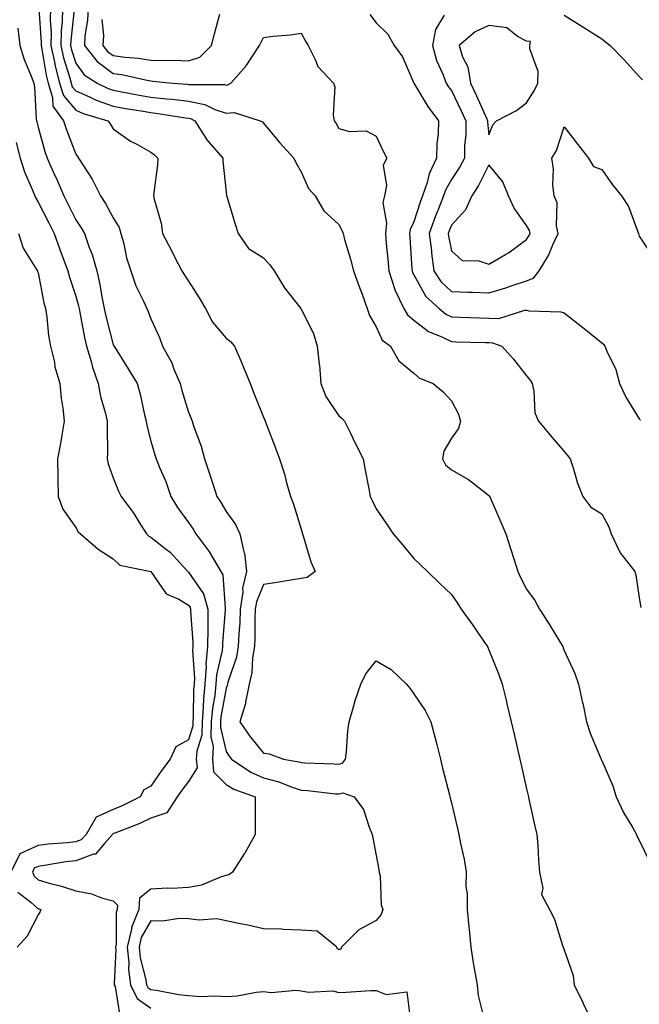
# Model space of a CAD drawing. Units: inches. Extents: x 950003 to 952643, y 7289978 to 7292618.
# Drawn here: x 952313 to 952478, y 7291637 to 7291899 of the extents above; entities that cross this region are included whole.
import ezdxf

# ---------------------------------------------------------------- set-up
doc = ezdxf.new("R2010")
doc.units = ezdxf.units.IN
doc.header["$MEASUREMENT"] = 0
doc.layers.add('Contour_95007289', color=7, linetype='Continuous', true_color=0x1d8acd)

msp = doc.modelspace()

# ---------------------------------------------------------------- linework, layer by layer
at = {"layer": 'Contour_95007289'}
for points in [[(952318.21, 7291901.76, 3178), (952318.83, 7291892.7, 3178), (952318.81, 7291891.92, 3178), (952319.03, 7291890.94, 3178), (952320.14, 7291884.01, 3178), (952320.69, 7291881.92, 3178), (952321.87, 7291878.1, 3178), (952321.96, 7291875.83, 3178), (952324.8, 7291871.92, 3178), (952325.58, 7291869.45, 3178), (952328.05, 7291862.97, 3178), (952328.5, 7291862.37, 3178), (952328.8, 7291861.92, 3178), (952330.08, 7291859.89, 3178), (952332.46, 7291856.33, 3178), (952334.68, 7291851.92, 3178), (952336.01, 7291849.88, 3178), (952338.05, 7291846.04, 3178), (952339.59, 7291843.46, 3178), (952340.09, 7291841.92, 3178), (952340.82, 7291839.15, 3178), (952341.59, 7291835.46, 3178), (952342.69, 7291831.92, 3178), (952344.07, 7291827.94, 3178), (952346.09, 7291823.88, 3178), (952346.94, 7291821.92, 3178), (952347.3, 7291821.17, 3178), (952348.05, 7291819.22, 3178), (952350.31, 7291814.18, 3178), (952351.15, 7291811.92, 3178), (952353.59, 7291807.46, 3178), (952354.17, 7291805.8, 3178), (952355.81, 7291801.92, 3178), (952356.26, 7291800.13, 3178), (952358.05, 7291794.36, 3178), (952358.8, 7291792.67, 3178), (952359.04, 7291791.92, 3178), (952359.51, 7291790.46, 3178), (952361.43, 7291785.3, 3178), (952362.35, 7291781.92, 3178), (952363.77, 7291777.64, 3178), (952364.45, 7291775.52, 3178), (952365.62, 7291771.92, 3178), (952366.6, 7291770.47, 3178), (952368.05, 7291767.87, 3178), (952370.6, 7291764.47, 3178), (952371.7, 7291761.92, 3178), (952372.78, 7291757.19, 3178), (952372.96, 7291756.83, 3178), (952373.51, 7291751.92, 3178), (952372.45, 7291747.52, 3178), (952372.52, 7291746.39, 3178), (952371.86, 7291741.92, 3178), (952371.7, 7291738.27, 3178), (952371.47, 7291735.34, 3178), (952371.31, 7291731.92, 3178), (952370.83, 7291729.14, 3178), (952368.57, 7291722.44, 3178), (952368.45, 7291721.92, 3178), (952368.38, 7291721.59, 3178), (952368.05, 7291720.87, 3178), (952366.71, 7291713.26, 3178), (952366.6, 7291711.92, 3178), (952366.56, 7291710.43, 3178), (952368.05, 7291703.97, 3178), (952368.89, 7291702.76, 3178), (952369.54, 7291701.92, 3178), (952374.62, 7291698.49, 3178), (952378.05, 7291696.96, 3178), (952382.07, 7291695.94, 3178), (952385.35, 7291694.62, 3178), (952388.05, 7291693.75, 3178), (952389.75, 7291693.62, 3178), (952397.21, 7291692.76, 3178), (952398.05, 7291692.69, 3178), (952399.11, 7291692.98, 3178), (952402.18, 7291691.92, 3178), (952404.66, 7291688.53, 3178), (952406.14, 7291683.83, 3178), (952406.99, 7291681.92, 3178), (952407.14, 7291681.01, 3178), (952408.05, 7291676.3, 3178), (952408.7, 7291672.57, 3178), (952408.83, 7291671.92, 3178), (952409.07, 7291670.9, 3178), (952409.32, 7291663.19, 3178), (952409.82, 7291661.92, 3178), (952409.36, 7291660.61, 3178), (952408.05, 7291659, 3178), (952403.42, 7291656.55, 3178), (952398.83, 7291651.92, 3178), (952398.61, 7291651.36, 3178), (952398.05, 7291651.18, 3178), (952397.68, 7291651.55, 3178), (952397.59, 7291651.92, 3178), (952392.3, 7291656.17, 3178), (952388.05, 7291656.48, 3178), (952383.35, 7291656.62, 3178), (952382.84, 7291656.71, 3178), (952378.05, 7291656.82, 3178), (952373.9, 7291657.77, 3178), (952371.84, 7291658.13, 3178), (952368.05, 7291658.93, 3178), (952365.58, 7291659.45, 3178), (952360.88, 7291659.09, 3178), (952358.05, 7291659.45, 3178), (952355.67, 7291659.54, 3178), (952351.14, 7291658.83, 3178), (952348.05, 7291658.9, 3178), (952345.49, 7291654.48, 3178), (952344.92, 7291651.92, 3178), (952345.19, 7291649.06, 3178), (952346.74, 7291643.23, 3178), (952346.91, 7291641.92, 3178), (952347.28, 7291641.15, 3178), (952348.05, 7291640.61, 3178), (952349.53, 7291640.44, 3178), (952355.41, 7291639.28, 3178), (952358.05, 7291639.01, 3178), (952361.17, 7291638.8, 3178), (952365.13, 7291639, 3178), (952368.05, 7291638.77, 3178), (952371.03, 7291638.94, 3178), (952376.07, 7291639.94, 3178), (952378.05, 7291640.09, 3178), (952380.09, 7291639.88, 3178), (952386.63, 7291640.5, 3178), (952388.05, 7291640.27, 3178), (952390.02, 7291639.95, 3178), (952396.45, 7291640.32, 3178), (952398.05, 7291639.87, 3178), (952400.07, 7291639.9, 3178), (952406.47, 7291640.34, 3178), (952408.05, 7291640.37, 3178), (952410.67, 7291639.3, 3178), (952416.15, 7291640.02, 3178), (952417.06, 7291632.91, 3178)], [(952321.35, 7291901.92, 3179), (952321.27, 7291898.7, 3179), (952321.51, 7291895.38, 3179), (952321.44, 7291891.92, 3179), (952322.4, 7291887.57, 3179), (952322.58, 7291886.45, 3179), (952323.75, 7291881.92, 3179), (952324.77, 7291878.64, 3179), (952328.05, 7291874.73, 3179), (952330.01, 7291873.88, 3179), (952336.59, 7291871.92, 3179), (952337.21, 7291871.08, 3179), (952338.05, 7291869.78, 3179), (952342.63, 7291866.5, 3179), (952344.32, 7291865.65, 3179), (952348.05, 7291863.57, 3179), (952348.98, 7291862.85, 3179), (952349.91, 7291861.92, 3179), (952349.82, 7291860.15, 3179), (952348.81, 7291852.68, 3179), (952348.77, 7291851.92, 3179), (952348.9, 7291851.07, 3179), (952350.79, 7291844.66, 3179), (952351.1, 7291841.92, 3179), (952353.53, 7291837.4, 3179), (952354.46, 7291835.51, 3179), (952356.27, 7291831.92, 3179), (952356.97, 7291830.84, 3179), (952358.05, 7291829.2, 3179), (952360.92, 7291824.79, 3179), (952362.61, 7291821.92, 3179), (952364.46, 7291818.33, 3179), (952368.05, 7291814, 3179), (952369.27, 7291813.14, 3179), (952370.34, 7291811.92, 3179), (952371.96, 7291808.01, 3179), (952372.59, 7291806.46, 3179), (952374.51, 7291801.92, 3179), (952375.48, 7291799.35, 3179), (952378.05, 7291792.96, 3179), (952378.34, 7291792.21, 3179), (952378.47, 7291791.92, 3179), (952378.73, 7291791.24, 3179), (952381.13, 7291785, 3179), (952382.31, 7291781.92, 3179), (952383.68, 7291777.55, 3179), (952384.09, 7291775.88, 3179), (952385.22, 7291771.92, 3179), (952385.99, 7291769.86, 3179), (952388.05, 7291763.17, 3179), (952388.31, 7291762.18, 3179), (952388.38, 7291761.92, 3179), (952388.57, 7291761.4, 3179), (952390.61, 7291754.48, 3179), (952391.82, 7291751.92, 3179), (952389.65, 7291750.32, 3179), (952388.05, 7291750.05, 3179), (952385.81, 7291749.68, 3179), (952381.03, 7291748.94, 3179), (952378.05, 7291748.43, 3179), (952376.13, 7291743.84, 3179), (952375.84, 7291741.92, 3179), (952375.75, 7291739.62, 3179), (952375.71, 7291734.26, 3179), (952375.6, 7291731.92, 3179), (952375.1, 7291728.97, 3179), (952374.91, 7291725.06, 3179), (952374.19, 7291721.92, 3179), (952373.23, 7291717.1, 3179), (952373.23, 7291716.74, 3179), (952371.72, 7291711.92, 3179), (952374.34, 7291708.21, 3179), (952378.05, 7291703.52, 3179), (952379.52, 7291703.39, 3179), (952383.35, 7291701.92, 3179), (952387.39, 7291701.26, 3179), (952388.05, 7291701.05, 3179), (952388.99, 7291700.98, 3179), (952396.84, 7291700.71, 3179), (952398.05, 7291700.61, 3179), (952399.08, 7291700.89, 3179), (952399.85, 7291701.92, 3179), (952400.1, 7291703.97, 3179), (952400.5, 7291709.47, 3179), (952400.84, 7291711.92, 3179), (952402.01, 7291715.88, 3179), (952402.42, 7291717.55, 3179), (952403.91, 7291721.92, 3179), (952405.25, 7291724.72, 3179), (952408.05, 7291728.11, 3179), (952411.97, 7291725.84, 3179), (952416.1, 7291721.92, 3179), (952416.96, 7291720.83, 3179), (952418.05, 7291719.32, 3179), (952421.08, 7291714.95, 3179), (952422.6, 7291711.92, 3179), (952423.7, 7291707.57, 3179), (952424.14, 7291705.83, 3179), (952425.13, 7291701.92, 3179), (952425.72, 7291699.59, 3179), (952427.52, 7291692.45, 3179), (952427.66, 7291691.92, 3179), (952427.74, 7291691.61, 3179), (952428.05, 7291690.38, 3179), (952429.67, 7291683.54, 3179), (952430.05, 7291681.92, 3179), (952430.47, 7291679.5, 3179), (952431.44, 7291675.31, 3179), (952431.94, 7291671.92, 3179), (952431.93, 7291668.04, 3179), (952432.23, 7291666.1, 3179), (952432.22, 7291661.92, 3179), (952432.66, 7291657.31, 3179), (952432.73, 7291656.6, 3179), (952433.18, 7291651.92, 3179), (952433.86, 7291647.73, 3179), (952434.21, 7291645.76, 3179), (952434.86, 7291641.92, 3179), (952435.18, 7291639.05, 3179), (952436.59, 7291633.38, 3179)], [(952324.5, 7291901.92, 3180), (952324.41, 7291898.28, 3180), (952324.14, 7291895.83, 3180), (952324.07, 7291891.92, 3180), (952324.79, 7291888.66, 3180), (952326.39, 7291883.58, 3180), (952326.82, 7291881.92, 3180), (952327.11, 7291880.98, 3180), (952328.05, 7291879.86, 3180), (952331.68, 7291878.29, 3180), (952333.52, 7291877.39, 3180), (952338.05, 7291875.77, 3180), (952341.32, 7291875.19, 3180), (952345.42, 7291874.55, 3180), (952348.05, 7291874.1, 3180), (952350, 7291873.87, 3180), (952357.3, 7291872.67, 3180), (952358.05, 7291872.57, 3180), (952358.6, 7291872.47, 3180), (952359.71, 7291871.92, 3180), (952362.66, 7291867.31, 3180), (952362.95, 7291866.82, 3180), (952367.19, 7291861.92, 3180), (952367.24, 7291861.11, 3180), (952368.05, 7291852.92, 3180), (952368.16, 7291852.03, 3180), (952368.19, 7291851.92, 3180), (952368.26, 7291851.71, 3180), (952370.47, 7291844.34, 3180), (952371.32, 7291841.92, 3180), (952374.05, 7291837.92, 3180), (952378.05, 7291835.4, 3180), (952379.7, 7291833.57, 3180), (952380.87, 7291831.92, 3180), (952383.6, 7291827.47, 3180), (952387.61, 7291822.36, 3180), (952387.94, 7291821.92, 3180), (952387.98, 7291821.85, 3180), (952388.05, 7291821.75, 3180), (952391.37, 7291815.24, 3180), (952392.34, 7291811.92, 3180), (952392.86, 7291807.11, 3180), (952392.94, 7291806.81, 3180), (952393.33, 7291801.92, 3180), (952394.62, 7291798.49, 3180), (952398.05, 7291793.33, 3180), (952398.84, 7291792.71, 3180), (952399.59, 7291791.92, 3180), (952401.09, 7291788.88, 3180), (952402.38, 7291786.25, 3180), (952404.54, 7291781.92, 3180), (952405.06, 7291778.93, 3180), (952406.09, 7291773.88, 3180), (952406.45, 7291771.92, 3180), (952406.92, 7291770.79, 3180), (952408.05, 7291768.59, 3180), (952410.76, 7291764.63, 3180), (952412.51, 7291761.92, 3180), (952415.1, 7291758.97, 3180), (952418.05, 7291755.42, 3180), (952419.81, 7291753.68, 3180), (952421.64, 7291751.92, 3180), (952424.91, 7291748.78, 3180), (952428.05, 7291745.79, 3180), (952429.63, 7291743.5, 3180), (952430.61, 7291741.92, 3180), (952433.74, 7291737.61, 3180), (952436.65, 7291733.32, 3180), (952437.61, 7291731.92, 3180), (952438.05, 7291731.04, 3180), (952440.65, 7291724.52, 3180), (952441.59, 7291721.92, 3180), (952442.67, 7291717.3, 3180), (952442.82, 7291716.69, 3180), (952443.95, 7291711.92, 3180), (952444.71, 7291708.58, 3180), (952445.73, 7291704.24, 3180), (952446.26, 7291701.92, 3180), (952446.59, 7291700.46, 3180), (952448.05, 7291694.07, 3180), (952448.44, 7291692.31, 3180), (952448.54, 7291691.92, 3180), (952448.67, 7291691.3, 3180), (952450.28, 7291684.15, 3180), (952450.78, 7291681.92, 3180), (952451.03, 7291678.94, 3180), (952451.22, 7291675.09, 3180), (952451.5, 7291671.92, 3180), (952452.35, 7291667.62, 3180), (952452.07, 7291665.94, 3180), (952454.16, 7291661.92, 3180), (952455.46, 7291659.33, 3180), (952457.62, 7291652.35, 3180), (952457.79, 7291651.92, 3180), (952457.88, 7291651.75, 3180), (952458.05, 7291651.24, 3180), (952460.5, 7291644.37, 3180), (952460.75, 7291641.92, 3180), (952463.1, 7291636.97, 3180), (952463.19, 7291636.78, 3180), (952465.56, 7291631.92, 3180)], [(952327.63, 7291901.5, 3181), (952326.71, 7291893.26, 3181), (952326.69, 7291891.92, 3181), (952326.94, 7291890.81, 3181), (952328.05, 7291887.28, 3181), (952330.3, 7291884.17, 3181), (952333.75, 7291881.92, 3181), (952336.64, 7291880.51, 3181), (952338.05, 7291880.01, 3181), (952340.36, 7291879.61, 3181), (952344.89, 7291878.76, 3181), (952348.05, 7291878.22, 3181), (952352.23, 7291877.74, 3181), (952353.75, 7291877.62, 3181), (952358.05, 7291877.09, 3181), (952362.37, 7291876.24, 3181), (952365.05, 7291874.92, 3181), (952368.05, 7291873.94, 3181), (952370.26, 7291874.13, 3181), (952377.17, 7291871.92, 3181), (952377.74, 7291871.61, 3181), (952378.05, 7291871.24, 3181), (952382.26, 7291866.13, 3181), (952386.1, 7291861.92, 3181), (952386.75, 7291860.62, 3181), (952388.05, 7291858.31, 3181), (952390.01, 7291853.88, 3181), (952391.76, 7291851.92, 3181), (952394.1, 7291847.97, 3181), (952398.05, 7291844.29, 3181), (952398.87, 7291842.74, 3181), (952399.2, 7291841.92, 3181), (952399.63, 7291840.34, 3181), (952401.2, 7291835.07, 3181), (952402, 7291831.92, 3181), (952403.61, 7291827.48, 3181), (952404.27, 7291825.7, 3181), (952405.66, 7291821.92, 3181), (952406.21, 7291820.08, 3181), (952408.05, 7291817.03, 3181), (952409.64, 7291813.51, 3181), (952411.85, 7291811.92, 3181), (952414.09, 7291807.96, 3181), (952418.05, 7291804.74, 3181), (952419.54, 7291803.41, 3181), (952423.17, 7291801.92, 3181), (952425.86, 7291799.73, 3181), (952428.05, 7291797.38, 3181), (952429.95, 7291793.82, 3181), (952430.45, 7291791.92, 3181), (952429.96, 7291790.01, 3181), (952428.05, 7291787.39, 3181), (952426.01, 7291783.96, 3181), (952425.72, 7291781.92, 3181), (952426.48, 7291780.35, 3181), (952428.05, 7291779.01, 3181), (952432.57, 7291776.44, 3181), (952437, 7291772.97, 3181), (952438.05, 7291772.18, 3181), (952438.18, 7291772.05, 3181), (952438.23, 7291771.92, 3181), (952438.36, 7291771.61, 3181), (952441.22, 7291765.09, 3181), (952442.56, 7291761.92, 3181), (952443.88, 7291757.75, 3181), (952444.66, 7291755.31, 3181), (952445.75, 7291751.92, 3181), (952446.41, 7291750.28, 3181), (952448.05, 7291747.25, 3181), (952450.29, 7291744.16, 3181), (952451.53, 7291741.92, 3181), (952454.06, 7291737.93, 3181), (952457.08, 7291732.89, 3181), (952457.67, 7291731.92, 3181), (952457.77, 7291731.64, 3181), (952458.05, 7291730.9, 3181), (952460.91, 7291724.78, 3181), (952461.86, 7291721.92, 3181), (952462.97, 7291717, 3181), (952463, 7291716.87, 3181), (952464.03, 7291711.92, 3181), (952464.97, 7291708.84, 3181), (952467.79, 7291702.18, 3181), (952467.88, 7291701.92, 3181), (952467.93, 7291701.8, 3181), (952468.05, 7291701.6, 3181), (952470.98, 7291694.85, 3181), (952471.91, 7291691.92, 3181), (952473.88, 7291687.75, 3181), (952476.31, 7291683.66, 3181), (952477.28, 7291681.92, 3181), (952477.5, 7291681.37, 3181), (952478.05, 7291680.37, 3181), (952480.81, 7291674.68, 3181)], [(952331.33, 7291901.92, 3182), (952331.22, 7291898.75, 3182), (952330.51, 7291894.38, 3182), (952330.4, 7291891.92, 3182), (952333.77, 7291887.64, 3182), (952338.05, 7291884.52, 3182), (952340.34, 7291884.21, 3182), (952347.38, 7291882.59, 3182), (952348.05, 7291882.49, 3182), (952348.6, 7291882.47, 3182), (952353.91, 7291881.92, 3182), (952357.77, 7291881.64, 3182), (952358.05, 7291881.6, 3182), (952358.45, 7291881.52, 3182), (952367.67, 7291881.54, 3182), (952368.05, 7291881.41, 3182), (952368.52, 7291881.45, 3182), (952369.36, 7291881.92, 3182), (952373.42, 7291886.55, 3182), (952374.72, 7291888.59, 3182), (952376.98, 7291891.92, 3182), (952377.32, 7291892.65, 3182), (952378.05, 7291894.11, 3182), (952380.56, 7291894.43, 3182), (952385.19, 7291894.78, 3182), (952388.05, 7291895.19, 3182), (952389.24, 7291893.11, 3182), (952389.93, 7291891.92, 3182), (952391.9, 7291888.07, 3182), (952392.52, 7291886.39, 3182), (952396.68, 7291881.92, 3182), (952397.06, 7291880.93, 3182), (952396.56, 7291873.41, 3182), (952396.85, 7291871.92, 3182), (952397.34, 7291871.21, 3182), (952398.05, 7291869.81, 3182), (952400.88, 7291869.09, 3182), (952405.39, 7291869.26, 3182), (952408.05, 7291867.76, 3182), (952409.92, 7291863.8, 3182), (952410.89, 7291861.92, 3182), (952409.9, 7291860.07, 3182), (952410.76, 7291854.63, 3182), (952410.22, 7291851.92, 3182), (952409.79, 7291850.18, 3182), (952410.81, 7291844.68, 3182), (952410.48, 7291841.92, 3182), (952410.71, 7291839.26, 3182), (952411.15, 7291835.02, 3182), (952411.39, 7291831.92, 3182), (952413, 7291826.97, 3182), (952413.02, 7291826.89, 3182), (952415.34, 7291821.92, 3182), (952416.36, 7291820.23, 3182), (952418.05, 7291818.86, 3182), (952421.97, 7291815.84, 3182), (952425.64, 7291814.33, 3182), (952428.05, 7291813.1, 3182), (952429.19, 7291813.06, 3182), (952437.09, 7291812.88, 3182), (952438.05, 7291812.84, 3182), (952438.96, 7291812.83, 3182), (952441.5, 7291811.92, 3182), (952444.54, 7291808.41, 3182), (952448.05, 7291803.98, 3182), (952448.99, 7291802.86, 3182), (952449.52, 7291801.92, 3182), (952450.02, 7291799.95, 3182), (952450.27, 7291794.14, 3182), (952451.26, 7291791.92, 3182), (952454.32, 7291788.19, 3182), (952458.05, 7291783.83, 3182), (952458.92, 7291782.79, 3182), (952459.65, 7291781.92, 3182), (952460.47, 7291779.5, 3182), (952461.57, 7291775.44, 3182), (952463.03, 7291771.92, 3182), (952465.19, 7291769.06, 3182), (952468.05, 7291767.27, 3182), (952469.95, 7291763.82, 3182), (952470.58, 7291761.92, 3182), (952472.91, 7291757.06, 3182), (952472.98, 7291756.85, 3182), (952476.85, 7291751.92, 3182), (952477.17, 7291751.04, 3182), (952478.05, 7291744.93, 3182), (952478.47, 7291742.34, 3182)], [(952335.01, 7291898.88, 3183), (952335.4, 7291894.57, 3183), (952335.29, 7291891.92, 3183), (952336.51, 7291890.38, 3183), (952338.05, 7291889.24, 3183), (952341.15, 7291888.82, 3183), (952344.72, 7291888.59, 3183), (952348.05, 7291888.05, 3183), (952352.04, 7291887.93, 3183), (952354.13, 7291888, 3183), (952358.05, 7291887.87, 3183), (952361.1, 7291888.87, 3183), (952364.16, 7291891.92, 3183), (952364.95, 7291895.02, 3183), (952366.43, 7291900.3, 3183)], [(952406.36, 7291900.23, 3183), (952408.05, 7291897.94, 3183), (952411.13, 7291895, 3183), (952412.8, 7291891.92, 3183), (952415.03, 7291888.9, 3183), (952418.05, 7291881.94, 3183), (952418.05, 7291881.92, 3183), (952418.06, 7291881.91, 3183), (952421.8, 7291875.67, 3183), (952424.59, 7291871.92, 3183), (952424.54, 7291868.41, 3183), (952424.13, 7291865.84, 3183), (952424.09, 7291861.92, 3183), (952422.16, 7291857.81, 3183), (952421.57, 7291855.44, 3183), (952420.34, 7291851.92, 3183), (952419.7, 7291850.27, 3183), (952418.05, 7291844.96, 3183), (952417.03, 7291842.94, 3183), (952416.91, 7291841.92, 3183), (952417, 7291840.87, 3183), (952417.51, 7291832.46, 3183), (952417.56, 7291831.92, 3183), (952417.68, 7291831.55, 3183), (952418.05, 7291830.89, 3183), (952421.28, 7291825.15, 3183), (952424.78, 7291821.92, 3183), (952426.58, 7291820.45, 3183), (952428.05, 7291819.69, 3183), (952430.34, 7291819.63, 3183), (952435.53, 7291819.4, 3183), (952438.05, 7291819.32, 3183), (952440.69, 7291819.28, 3183), (952447.59, 7291821.46, 3183), (952448.05, 7291821.45, 3183), (952448.66, 7291821.31, 3183), (952457.21, 7291821.08, 3183), (952458.05, 7291820.75, 3183), (952463.02, 7291816.89, 3183), (952463.35, 7291816.62, 3183), (952468.05, 7291812.81, 3183), (952468.54, 7291812.41, 3183), (952468.89, 7291811.92, 3183), (952469.42, 7291810.55, 3183), (952471.82, 7291805.69, 3183), (952472.82, 7291801.92, 3183), (952474.48, 7291798.35, 3183), (952478.05, 7291792.6, 3183), (952478.36, 7291792.23, 3183)], [(952426.12, 7291899.99, 3184), (952423.8, 7291896.17, 3184), (952423, 7291891.92, 3184), (952424.06, 7291887.93, 3184), (952425.83, 7291884.14, 3184), (952426.64, 7291881.92, 3184), (952427.19, 7291881.06, 3184), (952428.05, 7291879.94, 3184), (952430.68, 7291874.55, 3184), (952431.88, 7291871.92, 3184), (952431.87, 7291868.1, 3184), (952431.55, 7291865.42, 3184), (952431.54, 7291861.92, 3184), (952430.32, 7291859.65, 3184), (952428.05, 7291856.29, 3184), (952426.51, 7291853.46, 3184), (952425.97, 7291851.92, 3184), (952424.63, 7291848.5, 3184), (952423.68, 7291846.29, 3184), (952422.17, 7291841.92, 3184), (952422.73, 7291837.24, 3184), (952422.76, 7291836.63, 3184), (952423.4, 7291831.92, 3184), (952425.23, 7291829.1, 3184), (952428.05, 7291826.45, 3184), (952432.44, 7291826.31, 3184), (952433.7, 7291826.27, 3184), (952438.05, 7291826.13, 3184), (952442.5, 7291827.47, 3184), (952444.19, 7291828.06, 3184), (952448.05, 7291829.31, 3184), (952449.93, 7291830.04, 3184), (952451.4, 7291831.92, 3184), (952453.93, 7291836.04, 3184), (952455.05, 7291838.92, 3184), (952456.44, 7291841.92, 3184), (952456.01, 7291843.96, 3184), (952456.17, 7291850.04, 3184), (952455.41, 7291851.92, 3184), (952455.08, 7291854.89, 3184), (952455.25, 7291859.12, 3184), (952454.81, 7291861.92, 3184), (952455.99, 7291863.98, 3184), (952458.05, 7291870.33, 3184), (952461.71, 7291865.58, 3184), (952464.51, 7291861.92, 3184), (952465.89, 7291859.76, 3184), (952468.05, 7291858.94, 3184), (952470.97, 7291854.84, 3184), (952473.28, 7291851.92, 3184), (952475.2, 7291849.07, 3184), (952477.66, 7291842.31, 3184), (952477.84, 7291841.92, 3184), (952478.05, 7291841.19, 3184), (952481.72, 7291835.59, 3184)], [(952458.05, 7291900.05, 3185), (952463.05, 7291896.92, 3185), (952468.05, 7291893.74, 3185), (952469.06, 7291892.93, 3185), (952470.31, 7291891.92, 3185), (952474.13, 7291888, 3185), (952478.05, 7291883.66, 3185), (952478.9, 7291882.77, 3185)], [(952312.65, 7291896.52, 3177), (952313.18, 7291891.92, 3177), (952314.31, 7291888.18, 3177), (952316.18, 7291883.79, 3177), (952316.87, 7291881.92, 3177), (952317.03, 7291880.9, 3177), (952317.55, 7291872.42, 3177), (952317.62, 7291871.92, 3177), (952317.71, 7291871.58, 3177), (952318.05, 7291870.23, 3177), (952319.85, 7291863.72, 3177), (952320.47, 7291861.92, 3177), (952322.42, 7291857.55, 3177), (952322.82, 7291856.69, 3177), (952324.87, 7291851.92, 3177), (952325.94, 7291849.81, 3177), (952328.05, 7291845.54, 3177), (952329.51, 7291843.38, 3177), (952330.34, 7291841.92, 3177), (952331.54, 7291838.43, 3177), (952332.44, 7291836.31, 3177), (952333.62, 7291831.92, 3177), (952334.45, 7291828.32, 3177), (952334.95, 7291825.02, 3177), (952335.58, 7291821.92, 3177), (952336.02, 7291819.89, 3177), (952338.05, 7291812.29, 3177), (952338.18, 7291812.05, 3177), (952338.23, 7291811.92, 3177), (952338.52, 7291811.45, 3177), (952342.03, 7291805.9, 3177), (952344.39, 7291801.92, 3177), (952345.23, 7291799.1, 3177), (952346.37, 7291793.6, 3177), (952346.8, 7291791.92, 3177), (952346.95, 7291790.82, 3177), (952348.05, 7291786.65, 3177), (952349.1, 7291782.97, 3177), (952349.44, 7291781.92, 3177), (952350.36, 7291779.61, 3177), (952352, 7291775.87, 3177), (952353.4, 7291771.92, 3177), (952355.11, 7291768.98, 3177), (952358.05, 7291764.98, 3177), (952359.31, 7291763.18, 3177), (952360.04, 7291761.92, 3177), (952363.5, 7291757.37, 3177), (952364.62, 7291755.35, 3177), (952366.68, 7291751.92, 3177), (952367.16, 7291751.03, 3177), (952367.78, 7291742.19, 3177), (952367.85, 7291741.92, 3177), (952367.85, 7291741.72, 3177), (952367.1, 7291732.87, 3177), (952367.1, 7291731.92, 3177), (952367.01, 7291730.88, 3177), (952365.52, 7291724.45, 3177), (952365.34, 7291721.92, 3177), (952365.04, 7291718.91, 3177), (952364.45, 7291715.52, 3177), (952364.13, 7291711.92, 3177), (952364.02, 7291707.89, 3177), (952364.6, 7291705.37, 3177), (952364.42, 7291701.92, 3177), (952364.73, 7291698.6, 3177), (952368.05, 7291695.22, 3177), (952370.09, 7291693.96, 3177), (952375.79, 7291691.92, 3177), (952375.79, 7291689.66, 3177), (952375.78, 7291684.19, 3177), (952375.79, 7291681.92, 3177), (952373.02, 7291676.95, 3177), (952372.9, 7291676.77, 3177), (952369.77, 7291671.92, 3177), (952368.8, 7291671.17, 3177), (952368.05, 7291671.02, 3177), (952366.78, 7291670.65, 3177), (952361.52, 7291668.45, 3177), (952358.05, 7291667.76, 3177), (952353.67, 7291667.55, 3177), (952352.37, 7291667.6, 3177), (952348.05, 7291667.35, 3177), (952345.02, 7291664.95, 3177), (952344.82, 7291661.92, 3177), (952342.85, 7291657.12, 3177), (952342.85, 7291656.72, 3177), (952341.78, 7291651.92, 3177), (952342.17, 7291647.8, 3177), (952342.08, 7291645.95, 3177), (952342.6, 7291641.92, 3177), (952344.39, 7291638.26, 3177), (952348.05, 7291635.7, 3177)], [(952312.21, 7291866.08, 3176), (952313.27, 7291861.92, 3176), (952314.44, 7291858.31, 3176), (952316.56, 7291853.41, 3176), (952317.12, 7291851.92, 3176), (952317.39, 7291851.26, 3176), (952318.05, 7291850.22, 3176), (952320.86, 7291844.73, 3176), (952322.27, 7291841.92, 3176), (952323.78, 7291837.65, 3176), (952324.71, 7291835.26, 3176), (952325.96, 7291831.92, 3176), (952326.37, 7291830.24, 3176), (952328.05, 7291825.24, 3176), (952328.77, 7291822.64, 3176), (952328.92, 7291821.92, 3176), (952329.15, 7291820.82, 3176), (952330.34, 7291814.21, 3176), (952330.88, 7291811.92, 3176), (952332.11, 7291807.86, 3176), (952332.47, 7291806.34, 3176), (952334.06, 7291801.92, 3176), (952334.66, 7291798.53, 3176), (952335.99, 7291793.98, 3176), (952336.44, 7291791.92, 3176), (952336.38, 7291790.25, 3176), (952336.51, 7291783.46, 3176), (952336.45, 7291781.92, 3176), (952336.7, 7291780.57, 3176), (952338.05, 7291776.88, 3176), (952339.44, 7291773.31, 3176), (952340.1, 7291771.92, 3176), (952343.48, 7291767.35, 3176), (952344.81, 7291765.16, 3176), (952346.87, 7291761.92, 3176), (952347.46, 7291761.33, 3176), (952348.05, 7291761.08, 3176), (952352.21, 7291757.76, 3176), (952353.16, 7291757.03, 3176), (952355.76, 7291754.21, 3176), (952357.89, 7291751.92, 3176), (952357.96, 7291751.83, 3176), (952358.05, 7291751.78, 3176), (952362.06, 7291745.93, 3176), (952363.23, 7291741.92, 3176), (952363.2, 7291737.07, 3176), (952363.18, 7291736.79, 3176), (952363.16, 7291731.92, 3176), (952362.72, 7291727.25, 3176), (952362.77, 7291726.64, 3176), (952362.44, 7291721.92, 3176), (952362.04, 7291717.93, 3176), (952362.01, 7291715.88, 3176), (952361.67, 7291711.92, 3176), (952361.58, 7291708.39, 3176), (952360.26, 7291704.13, 3176), (952360.14, 7291701.92, 3176), (952360.35, 7291699.62, 3176), (952358.05, 7291696.03, 3176), (952356.27, 7291693.7, 3176), (952355.03, 7291691.92, 3176), (952352.33, 7291687.64, 3176), (952348.05, 7291686.21, 3176), (952345.13, 7291684.84, 3176), (952338.42, 7291682.29, 3176), (952338.05, 7291682.13, 3176), (952337.9, 7291682.07, 3176), (952337.82, 7291681.92, 3176), (952335.68, 7291679.55, 3176), (952333.33, 7291676.64, 3176), (952332.76, 7291676.63, 3176), (952328.05, 7291674.9, 3176), (952325.37, 7291674.6, 3176), (952319.77, 7291673.64, 3176), (952318.05, 7291673.42, 3176), (952317.01, 7291672.96, 3176), (952316.5, 7291671.92, 3176), (952316.94, 7291670.81, 3176), (952318.05, 7291669.84, 3176), (952320.99, 7291668.98, 3176), (952324.27, 7291668.14, 3176), (952328.05, 7291666.93, 3176), (952332.28, 7291666.15, 3176), (952334.9, 7291665.07, 3176), (952338.05, 7291664.22, 3176), (952339.19, 7291663.06, 3176), (952339.11, 7291661.92, 3176), (952338.8, 7291661.17, 3176), (952338.82, 7291652.69, 3176), (952338.65, 7291651.92, 3176), (952338.71, 7291651.26, 3176), (952338.27, 7291642.14, 3176), (952338.3, 7291641.92, 3176), (952338.54, 7291641.43, 3176), (952339.76, 7291633.63, 3176)], [(952312.84, 7291841.92, 3175), (952314.08, 7291837.95, 3175), (952317.64, 7291832.33, 3175), (952317.84, 7291831.92, 3175), (952317.89, 7291831.76, 3175), (952318.05, 7291831.46, 3175), (952319.57, 7291823.44, 3175), (952320, 7291821.92, 3175), (952320.38, 7291819.59, 3175), (952320.83, 7291814.7, 3175), (952321.37, 7291811.92, 3175), (952322.35, 7291807.62, 3175), (952322.5, 7291806.37, 3175), (952323.81, 7291801.92, 3175), (952324.18, 7291798.05, 3175), (952324.61, 7291795.36, 3175), (952324.98, 7291791.92, 3175), (952324.31, 7291788.18, 3175), (952324.01, 7291785.96, 3175), (952323.21, 7291781.92, 3175), (952323.26, 7291777.13, 3175), (952323.31, 7291776.66, 3175), (952323.38, 7291771.92, 3175), (952324.62, 7291768.49, 3175), (952328.05, 7291763.67, 3175), (952328.65, 7291762.52, 3175), (952329.3, 7291761.92, 3175), (952333.98, 7291757.85, 3175), (952338.05, 7291755.3, 3175), (952339.76, 7291753.63, 3175), (952348.03, 7291751.92, 3175), (952348.05, 7291751.91, 3175), (952352.12, 7291745.99, 3175), (952355.45, 7291744.52, 3175), (952358.05, 7291742.95, 3175), (952358.47, 7291742.34, 3175), (952358.59, 7291741.92, 3175), (952358.59, 7291741.38, 3175), (952359.21, 7291733.08, 3175), (952359.2, 7291731.92, 3175), (952359.1, 7291730.87, 3175), (952359.65, 7291723.52, 3175), (952359.54, 7291721.92, 3175), (952359.41, 7291720.56, 3175), (952359.33, 7291713.2, 3175), (952359.21, 7291711.92, 3175), (952359.18, 7291710.79, 3175), (952358.05, 7291707.11, 3175), (952354.71, 7291705.26, 3175), (952353.14, 7291701.92, 3175), (952350.95, 7291699.02, 3175), (952348.05, 7291694.76, 3175), (952346.15, 7291693.82, 3175), (952345.19, 7291691.92, 3175), (952340.43, 7291689.54, 3175), (952338.05, 7291688.55, 3175), (952333.49, 7291686.48, 3175), (952330.83, 7291681.92, 3175), (952329.51, 7291680.46, 3175), (952328.05, 7291679.92, 3175), (952325.79, 7291679.66, 3175), (952320.68, 7291679.29, 3175), (952318.05, 7291678.96, 3175), (952313.2, 7291676.77, 3175), (952310.76, 7291671.92, 3175)], [(952312.65, 7291666.52, 3175), (952316.08, 7291663.89, 3175), (952318.05, 7291662.16, 3175), (952318.25, 7291662.12, 3175), (952318.79, 7291661.92, 3175), (952318.55, 7291661.42, 3175), (952318.05, 7291660.53, 3175), (952315.11, 7291654.86, 3175), (952312.48, 7291651.92, 3175)]]:
    msp.add_polyline3d(points, dxfattribs=at)
for points in [[(952438.05, 7291868.15, 3185), (952439.11, 7291870.86, 3185), (952440.02, 7291871.92, 3185), (952445.34, 7291874.63, 3185), (952448.05, 7291876.72, 3185), (952450.12, 7291879.85, 3185), (952451.04, 7291881.92, 3185), (952451.13, 7291885, 3185), (952448.9, 7291891.07, 3185), (952448.96, 7291891.92, 3185), (952449.14, 7291893.01, 3185), (952448.05, 7291893.08, 3185), (952445.63, 7291894.34, 3185), (952442.8, 7291896.67, 3185), (952438.05, 7291897.23, 3185), (952434.35, 7291895.62, 3185), (952430.1, 7291891.92, 3185), (952431.01, 7291888.96, 3185), (952432.39, 7291886.26, 3185), (952433.12, 7291881.92, 3185), (952434.71, 7291878.58, 3185), (952437.36, 7291872.61, 3185), (952437.67, 7291871.92, 3185), (952437.67, 7291871.54, 3185)], [(952448.05, 7291840.33, 3185), (952448.68, 7291841.29, 3185), (952448.98, 7291841.92, 3185), (952448.82, 7291842.69, 3185), (952448.05, 7291844, 3185), (952444.76, 7291848.63, 3185), (952443.28, 7291851.92, 3185), (952441.77, 7291855.64, 3185), (952438.05, 7291860.21, 3185), (952435.29, 7291854.68, 3185), (952433.52, 7291851.92, 3185), (952431.76, 7291848.21, 3185), (952428.05, 7291844.07, 3185), (952427.41, 7291842.56, 3185), (952427.19, 7291841.92, 3185), (952427.28, 7291841.15, 3185), (952428.05, 7291837.28, 3185), (952430.88, 7291834.75, 3185), (952435.35, 7291834.62, 3185), (952438.05, 7291833.72, 3185), (952442.43, 7291836.3, 3185), (952443.24, 7291836.73, 3185)]]:
    msp.add_polyline3d(points, close=True, dxfattribs=at)

doc.saveas('drawing.dxf')
